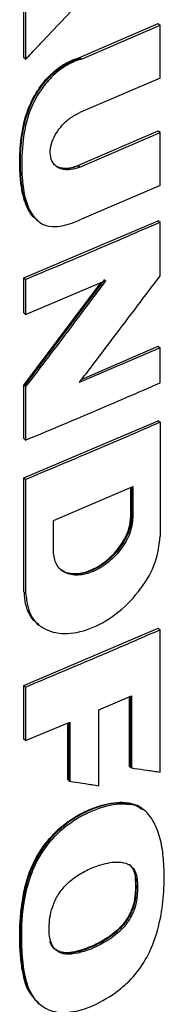
# Model space of a CAD drawing. Extents: x 0.4 to 10.6, y 0.4 to 8.1.
# Drawn here: x 3.1 to 3.1, y 5.9 to 6.1 of the extents above; entities that cross this region are included whole.
import ezdxf

# ---------------------------------------------------------------- set-up
doc = ezdxf.new("R2010")
doc.units = 0
doc.linetypes.add('SLD-SOLID', pattern=[0])
doc.layers.get('0').update_dxf_attribs({"linetype": 'CONTINUOUS'})

msp = doc.modelspace()

# ---------------------------------------------------------------- linework, layer by layer
at = {"color": 7, "linetype": 'SLD-SOLID'}
for p, q in [((3.08692, 6.0996), (3.08692, 6.11221)), ((3.08735, 6.11187), (3.08735, 6.09926)), ((3.09913, 6.09964), (3.11634, 6.10704)), ((3.09957, 6.0993), (3.11678, 6.1067)), ((3.11648, 6.10692), (3.11634, 6.10704)), ((3.11648, 6.10692), (3.11678, 6.1067)), ((3.11678, 6.09515), (3.11678, 6.1067)), ((3.08707, 6.09948), (3.08692, 6.0996)), ((3.08707, 6.09948), (3.08735, 6.09926)), ((3.09913, 6.09964), (3.09928, 6.09953)), ((3.09957, 6.0993), (3.09928, 6.09953)), ((3.11678, 6.09515), (3.09919, 6.08759)), ((3.09876, 6.07603), (3.11634, 6.08359)), ((3.09919, 6.07569), (3.11678, 6.08325)), ((3.11648, 6.08348), (3.11634, 6.08359)), ((3.11678, 6.08325), (3.11648, 6.08348)), ((3.11678, 6.0717), (3.11678, 6.08325)), ((3.09876, 6.07603), (3.0989, 6.07592)), ((3.09919, 6.07569), (3.0989, 6.07592)), ((3.11678, 6.0717), (3.09957, 6.0643)), ((3.08692, 6.05147), (3.11634, 6.06397)), ((3.08984, 6.06407), (3.09013, 6.06384)), ((3.11648, 6.06386), (3.11634, 6.06397)), ((3.11648, 6.06386), (3.11678, 6.06364)), ((3.11678, 6.05196), (3.11678, 6.06364)), ((3.08692, 6.04385), (3.08692, 6.05147)), ((3.08735, 6.05113), (3.08692, 6.05147)), ((3.10463, 6.05112), (3.08707, 6.02793)), ((3.08735, 6.05113), (3.08735, 6.04351)), ((3.08735, 6.04351), (3.10492, 6.0509)), ((3.08692, 6.02805), (3.1039, 6.05047)), ((3.08735, 6.04351), (3.08692, 6.04385)), ((3.11678, 6.0362), (3.09908, 6.02859)), ((3.09968, 6.02937), (3.11634, 6.03653)), ((3.11648, 6.03642), (3.11634, 6.03653)), ((3.11648, 6.03642), (3.11678, 6.0362)), ((3.11678, 6.02855), (3.11678, 6.0362)), ((3.08692, 6.01638), (3.08692, 6.02805)), ((3.08707, 6.02793), (3.08692, 6.02805)), ((3.08707, 6.02793), (3.08735, 6.02771)), ((3.08735, 6.02771), (3.08735, 6.01604)), ((3.08692, 6.00777), (3.11634, 6.02027)), ((3.11648, 6.02016), (3.11634, 6.02027)), ((3.11648, 6.02016), (3.11678, 6.01994)), ((3.11678, 6.01994), (3.11678, 5.99504)), ((3.08692, 6.01638), (3.08735, 6.01604)), ((3.08692, 5.98287), (3.08692, 6.00777)), ((3.08735, 6.00743), (3.08692, 6.00777)), ((3.08735, 6.00743), (3.08735, 5.98253)), ((3.09342, 5.99849), (3.1108, 6.00588)), ((3.11036, 5.99942), (3.11036, 6.00569)), ((3.11051, 6.00575), (3.11051, 5.9993)), ((3.1108, 6.00588), (3.1108, 5.99908)), ((3.11051, 5.9993), (3.11036, 5.99942)), ((3.1108, 5.99908), (3.11051, 5.9993)), ((3.09342, 5.99169), (3.09342, 5.99849)), ((3.08707, 5.98275), (3.08692, 5.98287)), ((3.08735, 5.98253), (3.08707, 5.98275)), ((3.09009, 5.97578), (3.09037, 5.97555)), ((3.08692, 5.96239), (3.11634, 5.9749)), ((3.11648, 5.97478), (3.11634, 5.9749)), ((3.11648, 5.97478), (3.11678, 5.97456)), ((3.11678, 5.94349), (3.11678, 5.97456)), ((3.08692, 5.9507), (3.08692, 5.96239)), ((3.08735, 5.96205), (3.08692, 5.96239)), ((3.08735, 5.96205), (3.08735, 5.95036)), ((3.10333, 5.95707), (3.11052, 5.96015)), ((3.11052, 5.96015), (3.11052, 5.94439)), ((3.11008, 5.94472), (3.11008, 5.95997)), ((3.11023, 5.96003), (3.11023, 5.94461)), ((3.10333, 5.94051), (3.10333, 5.95707)), ((3.08735, 5.95036), (3.09698, 5.95438)), ((3.09655, 5.94183), (3.09655, 5.9542)), ((3.09698, 5.95438), (3.09698, 5.9415)), ((3.08735, 5.95036), (3.08692, 5.9507)), ((3.11023, 5.94461), (3.11008, 5.94472)), ((3.11023, 5.94461), (3.11052, 5.94439)), ((3.09669, 5.94172), (3.09655, 5.94183)), ((3.09669, 5.94172), (3.09698, 5.9415)), ((3.10999, 5.93664), (3.10985, 5.93676)), ((3.11028, 5.93642), (3.10999, 5.93664)), ((3.11297, 5.93536), (3.11274, 5.93555)), ((3.11297, 5.93536), (3.11274, 5.93555)), ((3.11316, 5.93522), (3.11287, 5.93544)), ((3.11313, 5.93524), (3.11307, 5.93528)), ((3.11131, 5.92038), (3.11145, 5.92026)), ((3.11175, 5.92004), (3.11145, 5.92026))]:
    msp.add_line(p, q, dxfattribs=at)
at = {"color": 8, "linetype": 'SLD-SOLID'}
msp.add_line((3.09669, 5.95426), (3.09669, 5.94172), dxfattribs=at)
at = {"color": 7, "linetype": 'SLD-SOLID'}
for points, knots in [([(3.08735, 6.09926), (3.08757, 6.09949), (3.08868, 6.10066), (3.09136, 6.10346), (3.09536, 6.10769), (3.09846, 6.11098), (3.10001, 6.11263)], [0, 0, 0, 0, 0.0524676, 0.2623382, 0.6311671, 1, 1, 1, 1]), ([(3.08977, 6.06427), (3.08955, 6.0644), (3.08896, 6.06476), (3.08832, 6.06572), (3.08766, 6.06688), (3.08715, 6.06818), (3.08676, 6.06955), (3.08647, 6.07099), (3.08627, 6.07248), (3.08613, 6.074), (3.08604, 6.07607), (3.08607, 6.0782), (3.08624, 6.08091), (3.0865, 6.08311), (3.08695, 6.08537), (3.08742, 6.08708), (3.08812, 6.089), (3.08911, 6.09106), (3.0904, 6.09312), (3.09179, 6.09488), (3.09323, 6.09634), (3.09473, 6.09753), (3.0967, 6.09877), (3.09818, 6.0993), (3.09913, 6.09964)], [0, 0, 0, 0, 0.023421, 0.063118, 0.102788, 0.14244, 0.182081, 0.221714, 0.26134, 0.300964, 0.340587, 0.419869, 0.459489, 0.5388, 0.578439, 0.618095, 0.657767, 0.711554, 0.762132, 0.807127, 0.848467, 0.888084, 0.927697, 1, 1, 1, 1]), ([(3.09957, 6.0993), (3.09931, 6.09922), (3.098, 6.09881), (3.09558, 6.09763), (3.09259, 6.0951), (3.09004, 6.09175), (3.08774, 6.08712), (3.0866, 6.08133), (3.08635, 6.07491), (3.08694, 6.06939), (3.08853, 6.0653), (3.09076, 6.06303), (3.09414, 6.06249), (3.09711, 6.06325), (3.09905, 6.06408), (3.09957, 6.0643)], [0, 0, 0, 0, 0.015742, 0.079309, 0.143151, 0.207376, 0.280848, 0.397897, 0.525946, 0.657647, 0.739771, 0.822742, 0.883039, 0.968698, 1, 1, 1, 1]), ([(3.09919, 6.07569), (3.09893, 6.07559), (3.09789, 6.07519), (3.0961, 6.07497), (3.09422, 6.07554), (3.09302, 6.0769), (3.09261, 6.07873), (3.0929, 6.08075), (3.09378, 6.0828), (3.09519, 6.08476), (3.09705, 6.0865), (3.09846, 6.08722), (3.09919, 6.08759)], [0, 0, 0, 0, 0.040674, 0.16184, 0.282201, 0.393559, 0.494527, 0.589029, 0.68295, 0.781469, 0.888122, 1, 1, 1, 1]), ([(3.09388, 6.07606), (3.0939, 6.07603), (3.09412, 6.07581), (3.0947, 6.07564), (3.09578, 6.07538), (3.09718, 6.07546), (3.09829, 6.07587), (3.09876, 6.07603)], [0, 0, 0, 0, 0.025812, 0.204809, 0.383759, 0.744457, 1, 1, 1, 1]), ([(3.11678, 6.06364), (3.11434, 6.06258), (3.10948, 6.06046), (3.09969, 6.05628), (3.09229, 6.05319), (3.08735, 6.05113)], [0, 0, 0, 0, 0.250018, 0.500035, 1, 1, 1, 1]), ([(3.10492, 6.0509), (3.10472, 6.05064), (3.10375, 6.04935), (3.10122, 6.04598), (3.09723, 6.04069), (3.09235, 6.03426), (3.08902, 6.02989), (3.08735, 6.02771)], [0, 0, 0, 0, 0.033359, 0.166794, 0.433665, 0.716831, 1, 1, 1, 1]), ([(3.09908, 6.02859), (3.09928, 6.02885), (3.10026, 6.03014), (3.10281, 6.03348), (3.10684, 6.03879), (3.11176, 6.04529), (3.11511, 6.04973), (3.11678, 6.05196)], [0, 0, 0, 0, 0.033122, 0.165611, 0.43059, 0.715294, 1, 1, 1, 1]), ([(3.08735, 6.01604), (3.08982, 6.01706), (3.09477, 6.01912), (3.1046, 6.02327), (3.11191, 6.02644), (3.11678, 6.02855)], [0, 0, 0, 0, 0.250018, 0.500035, 1, 1, 1, 1]), ([(3.11678, 6.01994), (3.11429, 6.01886), (3.10931, 6.01669), (3.09952, 6.0125), (3.09217, 6.00944), (3.08735, 6.00743)], [0, 0, 0, 0, 0.255769, 0.511539, 1, 1, 1, 1]), ([(3.1108, 5.99908), (3.11067, 5.99796), (3.1104, 5.99571), (3.10836, 5.99216), (3.10551, 5.98918), (3.10214, 5.98713), (3.09876, 5.98631), (3.09589, 5.98685), (3.09383, 5.98866), (3.09356, 5.99069), (3.09342, 5.99169)], [0, 0, 0, 0, 0.119762, 0.242624, 0.369788, 0.499999, 0.630222, 0.757395, 0.880249, 1, 1, 1, 1]), ([(3.11051, 5.9993), (3.11047, 5.99876), (3.11041, 5.99768), (3.10989, 5.99593), (3.10909, 5.99418), (3.10763, 5.99192), (3.10521, 5.9894), (3.10184, 5.98735), (3.09849, 5.98655), (3.09614, 5.98691), (3.09518, 5.98765), (3.09494, 5.98784)], [0, 0, 0, 0, 0.0747419, 0.15019, 0.2265794, 0.3041605, 0.4626852, 0.6249953, 0.7873203, 0.9458558, 1, 1, 1, 1]), ([(3.09504, 5.98777), (3.09508, 5.98772), (3.09562, 5.98716), (3.09731, 5.98681), (3.1, 5.98693), (3.10312, 5.98821), (3.10615, 5.99049), (3.10858, 5.99349), (3.1101, 5.99666), (3.11028, 5.99854), (3.11036, 5.99942)], [0, 0, 0, 0, 0.009991, 0.139069, 0.279408, 0.430531, 0.586881, 0.739114, 0.879351, 1, 1, 1, 1]), ([(3.08735, 5.98253), (3.08758, 5.98083), (3.08804, 5.9774), (3.09153, 5.97432), (3.09641, 5.97339), (3.10213, 5.97478), (3.10784, 5.97825), (3.11266, 5.98331), (3.1161, 5.98932), (3.11655, 5.99315), (3.11678, 5.99504)], [0, 0, 0, 0, 0.119613, 0.242509, 0.369751, 0.49998, 0.630236, 0.757404, 0.880192, 1, 1, 1, 1]), ([(3.09013, 5.97584), (3.08994, 5.97596), (3.08913, 5.9765), (3.08814, 5.97796), (3.08723, 5.98014), (3.08712, 5.98188), (3.08707, 5.98275)], [0, 0, 0, 0, 0.095484, 0.400477, 0.701362, 1, 1, 1, 1]), ([(3.11678, 5.97456), (3.11434, 5.9735), (3.10948, 5.97139), (3.09969, 5.9672), (3.09229, 5.96411), (3.08735, 5.96205)], [0, 0, 0, 0, 0.250018, 0.500035, 1, 1, 1, 1]), ([(3.11052, 5.94439), (3.11074, 5.94435), (3.11187, 5.94419), (3.11396, 5.94389), (3.11582, 5.94363), (3.11678, 5.94349)], [0, 0, 0, 0, 0.107958, 0.53979, 1, 1, 1, 1]), ([(3.09698, 5.9415), (3.09721, 5.94146), (3.09834, 5.94128), (3.10046, 5.94095), (3.10235, 5.94066), (3.10333, 5.94051)], [0, 0, 0, 0, 0.106989, 0.534946, 1, 1, 1, 1]), ([(3.08925, 5.89412), (3.08883, 5.89459), (3.08772, 5.8958), (3.08691, 5.89862), (3.08641, 5.90142), (3.08613, 5.90435), (3.08603, 5.90675), (3.08606, 5.90921), (3.08619, 5.91169), (3.08644, 5.91423), (3.08686, 5.91681), (3.08729, 5.91877), (3.08822, 5.92194), (3.08985, 5.9254), (3.09221, 5.92862), (3.09408, 5.93061), (3.096, 5.93225), (3.09803, 5.93363), (3.10049, 5.93497), (3.10407, 5.93639), (3.10742, 5.93705), (3.10942, 5.93681), (3.10985, 5.93676)], [0, 0, 0, 0, 0.042497, 0.110267, 0.177841, 0.211575, 0.279075, 0.312809, 0.346543, 0.414049, 0.44779, 0.48154, 0.515303, 0.610307, 0.655816, 0.694664, 0.733508, 0.772327, 0.811118, 0.872125, 0.972506, 1, 1, 1, 1]), ([(3.10999, 5.93664), (3.10873, 5.9367), (3.10619, 5.93681), (3.10197, 5.93549), (3.09775, 5.93341), (3.09378, 5.93026), (3.09057, 5.92626), (3.08837, 5.92193), (3.08712, 5.91763), (3.08627, 5.91211), (3.08605, 5.90548), (3.08673, 5.89926), (3.08824, 5.8949), (3.08973, 5.89345), (3.09045, 5.89275)], [0, 0, 0, 0, 0.075124, 0.151268, 0.22727, 0.302171, 0.375434, 0.446637, 0.516842, 0.586551, 0.725448, 0.864494, 0.934543, 1, 1, 1, 1]), ([(3.09792, 5.89111), (3.09767, 5.89107), (3.09639, 5.89084), (3.09383, 5.89083), (3.09132, 5.89186), (3.08894, 5.89408), (3.0873, 5.89768), (3.08654, 5.90309), (3.08639, 5.90983), (3.08703, 5.91672), (3.0894, 5.9237), (3.09289, 5.92888), (3.09763, 5.93303), (3.10299, 5.93566), (3.10745, 5.93672), (3.10972, 5.93648), (3.11028, 5.93642)], [0, 0, 0, 0, 0.012236, 0.061504, 0.12778, 0.160877, 0.246417, 0.335987, 0.427454, 0.560915, 0.641029, 0.721863, 0.791223, 0.8792, 0.970199, 1, 1, 1, 1]), ([(3.10985, 5.93676), (3.11016, 5.9367), (3.11127, 5.93648), (3.11211, 5.93583), (3.11273, 5.93536)], [0, 0, 0, 0, 0.276891, 1, 1, 1, 1]), ([(3.11284, 5.93541), (3.11279, 5.93547), (3.11209, 5.93622), (3.111, 5.93644), (3.10999, 5.93664)], [0, 0, 0, 0, 0.070158, 1, 1, 1, 1]), ([(3.09792, 5.89111), (3.09818, 5.89117), (3.09946, 5.89144), (3.10289, 5.89267), (3.10748, 5.89533), (3.11186, 5.89961), (3.115, 5.90479), (3.11679, 5.91064), (3.11765, 5.91671), (3.11769, 5.92193), (3.11736, 5.92664), (3.11652, 5.93004), (3.11544, 5.93257), (3.11402, 5.9347), (3.1122, 5.936), (3.11065, 5.93634), (3.11028, 5.93642)], [0, 0, 0, 0, 0.014211, 0.071275, 0.186483, 0.262345, 0.33847, 0.448928, 0.547223, 0.647819, 0.727638, 0.808884, 0.854019, 0.899216, 0.976019, 1, 1, 1, 1]), ([(3.09291, 5.90624), (3.09284, 5.90647), (3.09249, 5.9076), (3.09238, 5.91031), (3.09299, 5.91382), (3.09457, 5.91704), (3.09669, 5.9195), (3.09896, 5.92111), (3.10141, 5.92239), (3.10424, 5.92346), (3.10728, 5.92402), (3.10982, 5.92351), (3.1113, 5.92219), (3.1116, 5.92075), (3.11175, 5.92004)], [0, 0, 0, 0, 0.0250472, 0.1261847, 0.2575823, 0.3317006, 0.4061202, 0.5031439, 0.5539819, 0.6420716, 0.7740165, 0.8498601, 0.9263832, 1, 1, 1, 1]), ([(3.11145, 5.92026), (3.11134, 5.92083), (3.11111, 5.92199), (3.1105, 5.92298), (3.11, 5.92321), (3.10997, 5.92323)], [0, 0, 0, 0, 0.479309, 0.966829, 1, 1, 1, 1]), ([(3.11145, 5.92026), (3.11149, 5.91917), (3.11156, 5.91697), (3.11105, 5.9139), (3.10979, 5.9114), (3.10796, 5.90905), (3.10502, 5.90679), (3.10135, 5.90496), (3.09825, 5.904), (3.09593, 5.90386), (3.09441, 5.90421), (3.09325, 5.90509), (3.09283, 5.90601), (3.09263, 5.90647)], [0, 0, 0, 0, 0.116762, 0.234588, 0.295662, 0.358333, 0.487124, 0.617948, 0.749289, 0.814461, 0.8779, 0.939388, 1, 1, 1, 1]), ([(3.11175, 5.92004), (3.11176, 5.91978), (3.11182, 5.91849), (3.11182, 5.91629), (3.11123, 5.91343), (3.10997, 5.91094), (3.10794, 5.90856), (3.10438, 5.90594), (3.10037, 5.90418), (3.09682, 5.90356), (3.09464, 5.90393), (3.09343, 5.90501), (3.09304, 5.90594), (3.09291, 5.90624)], [0, 0, 0, 0, 0.027769, 0.138822, 0.229844, 0.304218, 0.378548, 0.493129, 0.696144, 0.796985, 0.878147, 0.959948, 1, 1, 1, 1]), ([(3.11131, 5.92038), (3.11132, 5.92008), (3.11139, 5.91862), (3.11139, 5.91631), (3.1106, 5.91323), (3.10916, 5.91073), (3.10681, 5.90829), (3.10426, 5.9066), (3.1015, 5.90526), (3.09865, 5.90424), (3.09578, 5.90372), (3.09436, 5.90447), (3.09393, 5.9047)], [0, 0, 0, 0, 0.03489, 0.174453, 0.268477, 0.36322, 0.444936, 0.590289, 0.669272, 0.77201, 0.930984, 1, 1, 1, 1])]:
    msp.add_open_spline(points, degree=3, knots=knots, dxfattribs=at)
at = {"color": 8, "linetype": 'SLD-SOLID'}
for points, knots in [([(3.0899, 6.06414), (3.0894, 6.06459), (3.08767, 6.06618), (3.08649, 6.07061), (3.08608, 6.07651), (3.08644, 6.08276), (3.08783, 6.08837), (3.0903, 6.09278), (3.09282, 6.09585), (3.09597, 6.09832), (3.09817, 6.09912), (3.09928, 6.09953)], [0, 0, 0, 0, 0.062607, 0.21603, 0.368956, 0.521909, 0.674757, 0.753111, 0.833687, 0.916253, 1, 1, 1, 1]), ([(3.0989, 6.07592), (3.09806, 6.07566), (3.09641, 6.07514), (3.09467, 6.07545), (3.09396, 6.07599), (3.09379, 6.07612)], [0, 0, 0, 0, 0.435235, 0.85988, 1, 1, 1, 1])]:
    msp.add_open_spline(points, degree=3, knots=knots, dxfattribs=at)

doc.saveas('drawing.dxf')
